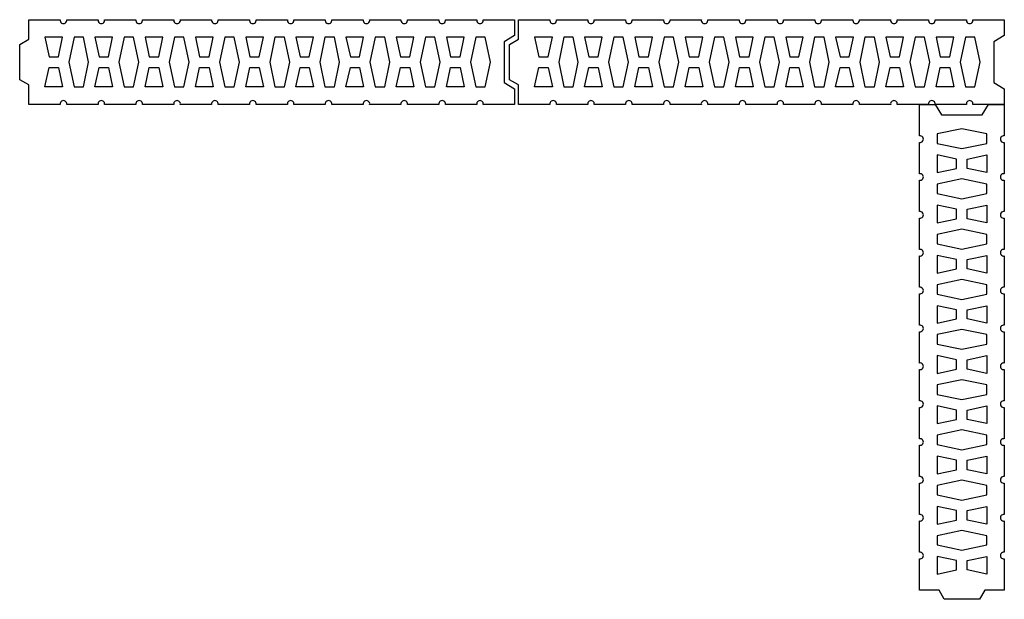
# Model space of a CAD drawing. Extents: x -28570 to 90478, y -86995 to 24442.
# Drawn here: x -11544 to -10790, y -17461 to -17017 of the extents above; entities that cross this region are included whole.
import ezdxf

# ---------------------------------------------------------------- set-up
doc = ezdxf.new("R2010")
doc.units = 0
doc.header["$MEASUREMENT"] = 0

# ---------------------------------------------------------------- blocks, each defined once
blk = doc.blocks.new('POROTHERM 6.5 PD')
at = {"linetype": 'Continuous'}
blk.add_lwpolyline([(0, 65), (24, 65, 1.2), (29, 65), (53, 65, 1.2), (58, 65), (82, 65, 1.2), (87, 65), (111, 65, 1.2), (116, 65), (140, 65, 1.2), (145, 65), (169, 65, 1.2), (174, 65), (198, 65, 1.2), (203, 65), (227, 65, 1.2), (232, 65), (256, 65, 1.2), (261, 65), (285, 65, 1.2), (290, 65), (314, 65, 1.2), (319, 65), (343, 65, 1.2), (348, 65), (372, 65), (372, 53), (364, 48), (364, 17), (372, 12), (372, 0), (348, 0, 1.2), (343, 0), (319, 0, 1.2), (314, 0), (290, 0, 1.2), (285, 0), (261, 0, 1.2), (256, 0), (232, 0, 1.2), (227, 0), (203, 0, 1.2), (198, 0), (174, 0, 1.2), (169, 0), (145, 0, 1.2), (140, 0), (116, 0, 1.2), (111, 0), (87, 0, 1.2), (82, 0), (58, 0, 1.2), (53, 0), (29, 0, 1.2), (24, 0), (0, 0), (0, 15), (-7, 19), (-7, 46), (0, 50)], format="xyb", close=True, dxfattribs=at)
for points in [[(12.34, 51.5), (15.5, 36.5), (22.75, 36.5), (25.91, 51.5)], [(30.75, 32.5), (34.75, 13.5), (41.75, 13.5), (45.75, 32.5), (41.75, 51.5), (34.75, 51.5)], [(50.59, 51.5), (53.75, 36.5), (61, 36.5), (64.16, 51.5)], [(69, 32.5), (73, 13.5), (80.25, 13.5), (84.25, 32.5), (80.25, 51.5), (73, 51.5)], [(89.09, 51.5), (92.25, 36.5), (99.5, 36.5), (102.66, 51.5)], [(107.5, 32.5), (111.5, 13.5), (118.75, 13.5), (122.75, 32.5), (118.75, 51.5), (111.5, 51.5)], [(127.59, 51.5), (130.75, 36.5), (138, 36.5), (141.16, 51.5)], [(146, 32.5), (150, 13.5), (157.25, 13.5), (161.25, 32.5), (157.25, 51.5), (150, 51.5)], [(166.09, 51.5), (169.25, 36.5), (176.5, 36.5), (179.66, 51.5)], [(184.5, 32.5), (188.5, 13.5), (195.75, 13.5), (199.75, 32.5), (195.75, 51.5), (188.5, 51.5)], [(204.59, 51.5), (207.75, 36.5), (214.75, 36.5), (217.91, 51.5)], [(222.75, 32.5), (226.75, 13.5), (234, 13.5), (238, 32.5), (234, 51.5), (226.75, 51.5)], [(242.84, 51.5), (246.25, 36.5), (253.25, 36.5), (256.41, 51.5)], [(261.25, 32.5), (265.25, 13.5), (272.5, 13.5), (276.5, 32.5), (272.5, 51.5), (265.25, 51.5)], [(281.34, 51.5), (284.5, 36.5), (291.75, 36.5), (294.91, 51.5)], [(299.75, 32.5), (303.75, 13.5), (311, 13.5), (315, 32.5), (311, 51.5), (303.75, 51.5)], [(319.84, 51.5), (323, 36.5), (330.25, 36.5), (333.41, 51.5)], [(338.25, 32.5), (342.25, 13.5), (349.5, 13.5), (353.5, 32.5), (349.5, 51.5), (342.25, 51.5)], [(12.34, 13.5), (15.5, 28.5), (22.75, 28.5), (25.91, 13.5)], [(50.59, 13.5), (53.75, 28.5), (61, 28.5), (64.16, 13.5)], [(89.09, 13.5), (92.25, 28.5), (99.5, 28.5), (102.66, 13.5)], [(127.59, 13.5), (130.75, 28.5), (138, 28.5), (141.16, 13.5)], [(166.09, 13.5), (169.25, 28.5), (176.5, 28.5), (179.66, 13.5)], [(204.59, 13.5), (207.75, 28.5), (214.75, 28.5), (217.91, 13.5)], [(242.84, 13.5), (246.25, 28.5), (253.25, 28.5), (256.41, 13.5)], [(281.34, 13.5), (284.5, 28.5), (291.75, 28.5), (294.91, 13.5)], [(319.84, 13.5), (323, 28.5), (330.25, 28.5), (333.41, 13.5)]]:
    blk.add_lwpolyline(points, close=True, dxfattribs=at)

msp = doc.modelspace()

# ---------------------------------------------------------------- block references
for p in [(-11537.41, -17082.41), (-11162.41, -17082.41)]:
    msp.add_blockref('POROTHERM 6.5 PD', p)
at = {"rotation": 90}
msp.add_blockref('POROTHERM 6.5 PD', (-10790.41, -17454.41), dxfattribs=at)

doc.saveas('drawing.dxf')
